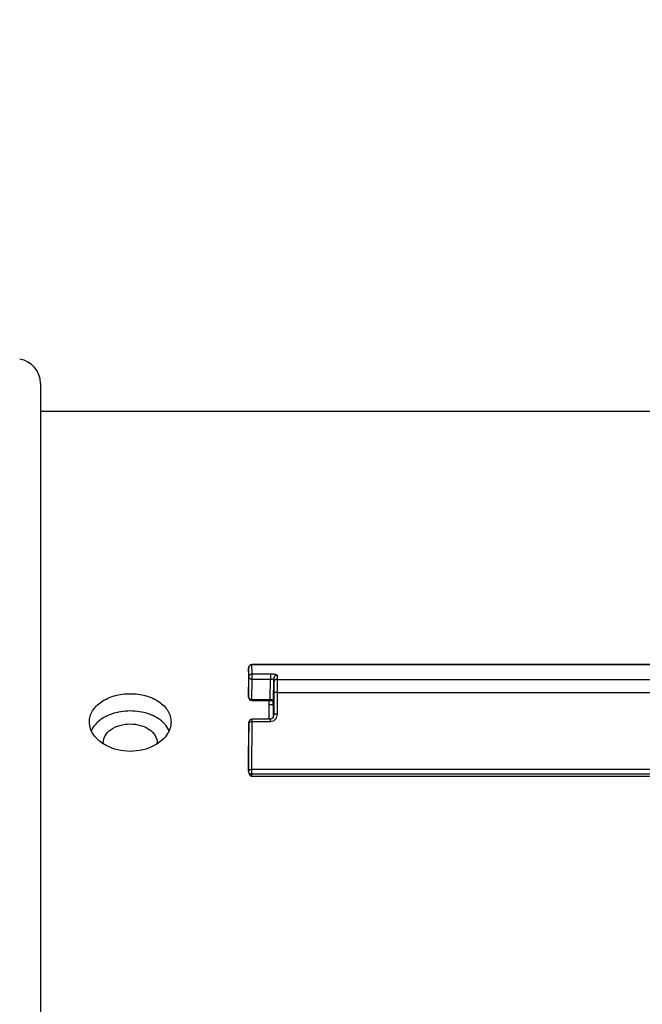
# Model space of a CAD drawing. Units: inches. Extents: x 0 to 64, y 0 to 40.
# Drawn here: x 26.8 to 28.3, y 22.6 to 25 of the extents above; entities that cross this region are included whole.
import ezdxf

# ---------------------------------------------------------------- set-up
doc = ezdxf.new("R2010")
doc.units = ezdxf.units.IN
doc.header["$MEASUREMENT"] = 0
doc.layers.add('1', color=7, linetype='Continuous')
doc.styles.get("Standard").update_dxf_attribs({"font": 'arial.ttf'})
doc.dimstyles.get("Standard").update_dxf_attribs({"dimtxt": 0.18, "dimasz": 0.18, "dimexe": 0.18, "dimexo": 0.0625, "dimgap": 0.09, "dimtad": 0, "dimtih": 1, "dimtoh": 1, "dimdec": 4, "dimzin": 0, "dimdsep": 46, "dimtxsty": 'Standard', "dimcen": 0.09, "dimadec": 0, "dimazin": 0, "dimtfac": 1, "dimtdec": 4, "dimtofl": 0, "dimtmove": 0, "dimatfit": 3, "dimfxl": 1, "dimtolj": 1, "dimtzin": 0, "dimarcsym": 0})

# ---------------------------------------------------------------- blocks, each defined once
blk = doc.blocks.new('*D296')
at = {"layer": '1', "color": 0, "lineweight": -2, "transparency": 16777216}
for p, q in [((29.1954, 24.5641), (29.1954, 27.2576)), ((32.1875, 24.4067), (32.1875, 27.2576)), ((28.8204, 26.8826), (28.4454, 26.8826)), ((32.5625, 26.8826), (32.9375, 26.8826))]:
    blk.add_line(p, q, dxfattribs=at)
at = {"layer": '1', "color": 0, "transparency": 16777216}
for points in [[(28.8204, 26.9451), (28.8204, 26.8201), (29.1954, 26.8826)], [(32.5625, 26.9451), (32.5625, 26.8201), (32.1875, 26.8826)]]:
    blk.add_solid(points, dxfattribs=at)
at = {"layer": 'Defpoints', "color": 0, "transparency": 16777216}
for p in [(32.1875, 26.8826), (29.1954, 24.1891), (32.1875, 24.0317)]:
    blk.add_point(p, dxfattribs=at)
at = {"layer": '1', "color": 0, "transparency": 16777216, "insert": (26.7965, 26.8826), "char_height": 0.375, "attachment_point": 5}
blk.add_mtext('\\A1;3.0in. [76mm]', dxfattribs=at)

msp = doc.modelspace()

# ---------------------------------------------------------------- linework, layer by layer
at = {"layer": '1', "linetype": 'Continuous'}
for p, q in [((26.8725, 24.0992), (26.8725, 18.846)), ((26.8725, 24.0317), (29.0773, 24.0317)), ((27.3752, 23.3906), (27.3746, 23.4124)), ((27.3746, 23.4123), (27.3746, 23.4122)), ((27.3746, 23.4122), (27.3746, 23.3421)), ((29.4925, 23.4204), (27.3825, 23.4204)), ((27.383, 23.3983), (27.3825, 23.4201)), ((29.4925, 23.4201), (27.3825, 23.4201)), ((27.3746, 23.3421), (27.3752, 23.3906)), ((27.3825, 23.3365), (27.383, 23.385)), ((27.383, 23.385), (27.383, 23.3983)), ((27.383, 23.3983), (27.4272, 23.3983)), ((27.383, 23.385), (27.4272, 23.385)), ((27.4266, 23.3365), (27.4272, 23.385)), ((27.4272, 23.3983), (27.4272, 23.385)), ((27.4345, 23.3309), (27.4352, 23.3871)), ((27.4352, 23.3871), (27.4354, 23.3771)), ((27.4431, 23.3948), (27.4433, 23.3848)), ((27.4433, 23.3848), (29.4317, 23.3848)), ((27.3746, 23.3421), (27.3746, 23.342)), ((27.3825, 23.3342), (27.3825, 23.3365)), ((27.3825, 23.3365), (27.4266, 23.3365)), ((27.3825, 23.3342), (27.4266, 23.3342)), ((27.4237, 23.3342), (27.4237, 23.2889)), ((27.4266, 23.3365), (27.4266, 23.3342)), ((27.4289, 23.334), (27.4289, 23.334)), ((27.4354, 23.3521), (27.4352, 23.2997)), ((27.4433, 23.3535), (27.4431, 23.3011)), ((27.4433, 23.3535), (29.4317, 23.3535)), ((27.4237, 23.3246), (27.4345, 23.3246)), ((27.4334, 23.3321), (27.434, 23.3317)), ((27.4344, 23.3111), (27.4339, 23.3317)), ((27.434, 23.3317), (27.434, 23.3317)), ((27.4345, 23.3309), (27.4345, 23.3268)), ((27.4345, 23.3309), (27.4345, 23.3309)), ((27.383, 23.2825), (27.383, 23.2889)), ((27.4272, 23.2889), (27.383, 23.2889)), ((27.4272, 23.2825), (27.4272, 23.2889)), ((27.4342, 23.295), (27.4344, 23.306)), ((27.4352, 23.2997), (27.4352, 23.2996)), ((27.3746, 23.1662), (27.3752, 23.2812)), ((27.3752, 23.2811), (27.3746, 23.2334)), ((27.3825, 23.1677), (27.383, 23.2825)), ((27.4272, 23.2825), (27.383, 23.2825)), ((27.3746, 23.2334), (27.3746, 23.1633)), ((29.4925, 23.1677), (27.3825, 23.1677)), ((27.3824, 23.1513), (27.3824, 23.1562)), ((29.4926, 23.1562), (27.3824, 23.1562)), ((27.3825, 23.1513), (29.4926, 23.1513))]:
    msp.add_line(p, q, dxfattribs=at)
for points in [[(27.3825, 23.4204), (27.3823, 23.4203), (27.3811, 23.4202), (27.3801, 23.42), (27.3791, 23.4196), (27.3781, 23.4191), (27.3773, 23.4184), (27.3766, 23.4177), (27.376, 23.417), (27.3755, 23.4162), (27.3752, 23.4154), (27.3749, 23.4146), (27.3747, 23.4139), (27.3746, 23.4132), (27.3746, 23.4128), (27.3746, 23.4125), (27.3746, 23.4123)], [(27.4266, 23.3342), (27.4278, 23.3341), (27.4289, 23.334)], [(27.4289, 23.334), (27.4307, 23.3335), (27.4323, 23.3328), (27.4334, 23.3321)], [(27.434, 23.3317), (27.4344, 23.3311), (27.4345, 23.3309)], [(27.4352, 23.2996), (27.4348, 23.2965), (27.4337, 23.2937), (27.4322, 23.2914), (27.4301, 23.2897), (27.4277, 23.289), (27.4272, 23.2889)]]:
    msp.add_lwpolyline(points, dxfattribs=at)
for centre, radius, start, end in [((26.8135, 24.0992), 0.0591, 0, 81.162), ((27.3825, 23.342), 0.00787, 180.0001, 270), ((27.4267, 23.3256), 0.0109, 81.1555, 90.376), ((27.4304, 23.3309), 0.00405, 0.061, 11.8587), ((27.383, 23.2811), 0.00787, 90, 179.2829), ((27.0569, 23.232), 0.0328, 180.0039, 183.719), ((27.1213, 23.232), 0.0327, 356.2763, 359.9995), ((23.23, 23.1758), 4.1525, 359.7301, 359.8878), ((26.4522, 23.1708), 0.9224, 359.5292, 359.7149)]:
    msp.add_arc(centre, radius, start, end, dxfattribs=at)
for points, knots in [([(27.3746, 23.4124), (27.3746, 23.4134), (27.375, 23.4155), (27.3768, 23.418), (27.3794, 23.4197), (27.3815, 23.4201), (27.3825, 23.4201)], [0, 0, 0, 0, 0.247925, 0.497122, 0.748002, 1, 1, 1, 1]), ([(27.3746, 23.4124), (27.3746, 23.4125), (27.3746, 23.4125), (27.3746, 23.4125), (27.3746, 23.4125), (27.3746, 23.4124), (27.3746, 23.4123), (27.3746, 23.4122)], [0, 0, 0, 0, 0.236022, 0.251006, 0.347742, 0.505269, 1, 1, 1, 1]), ([(27.3825, 23.4201), (27.3825, 23.4202), (27.3824, 23.4202), (27.3825, 23.4204), (27.3825, 23.4204)], [0, 0, 0, 0, 0.749142, 1, 1, 1, 1]), ([(27.3752, 23.3906), (27.3752, 23.3916), (27.3756, 23.3937), (27.3774, 23.3962), (27.38, 23.3979), (27.382, 23.3983), (27.383, 23.3983)], [0, 0, 0, 0, 0.248167, 0.497452, 0.748165, 1, 1, 1, 1]), ([(27.3752, 23.3906), (27.3752, 23.3899), (27.3757, 23.3883), (27.3775, 23.3865), (27.3801, 23.3853), (27.382, 23.3851), (27.383, 23.385)], [0, 0, 0, 0, 0.208594, 0.443865, 0.711643, 1, 1, 1, 1]), ([(27.4272, 23.3983), (27.4294, 23.3983), (27.4325, 23.3982), (27.4364, 23.3977), (27.4387, 23.3972), (27.4406, 23.3967), (27.442, 23.3961), (27.443, 23.3953), (27.4431, 23.3948)], [0, 0, 0, 0, 0.3924, 0.560872, 0.702732, 0.816234, 0.901739, 1, 1, 1, 1]), ([(27.4272, 23.385), (27.4285, 23.3851), (27.4306, 23.3852), (27.4329, 23.3856), (27.4342, 23.3861), (27.4348, 23.3864), (27.4352, 23.3868), (27.4352, 23.3871)], [0, 0, 0, 0, 0.446636, 0.738859, 0.836766, 0.90966, 1, 1, 1, 1]), ([(27.4431, 23.3948), (27.442, 23.3948), (27.44, 23.3944), (27.4374, 23.3927), (27.4356, 23.3901), (27.4352, 23.3881), (27.4352, 23.3871)], [0, 0, 0, 0, 0.251998, 0.502878, 0.752075, 1, 1, 1, 1]), ([(27.4433, 23.3848), (27.4423, 23.3848), (27.4402, 23.3844), (27.4376, 23.3827), (27.4359, 23.3802), (27.4354, 23.3781), (27.4354, 23.3771)], [0, 0, 0, 0, 0.251998, 0.502879, 0.752075, 1, 1, 1, 1]), ([(27.4433, 23.3848), (27.4433, 23.3835), (27.4434, 23.3799), (27.4434, 23.3695), (27.4433, 23.3603), (27.4433, 23.3535)], [0, 0, 0, 0, 0.123742, 0.345959, 1, 1, 1, 1]), ([(27.4354, 23.3771), (27.4355, 23.3761), (27.4355, 23.3732), (27.4355, 23.3649), (27.4355, 23.3575), (27.4354, 23.3521)], [0, 0, 0, 0, 0.123738, 0.345965, 1, 1, 1, 1]), ([(26.9907, 23.2821), (26.9907, 23.2867), (26.992, 23.296), (26.9999, 23.314), (27.0197, 23.3333), (27.0519, 23.3472), (27.0891, 23.352), (27.1262, 23.3472), (27.1585, 23.3333), (27.1782, 23.314), (27.1862, 23.296), (27.1875, 23.2867), (27.1875, 23.2821)], [0, 0, 0, 0, 0.051862, 0.10539, 0.222117, 0.355554, 0.499998, 0.644445, 0.77788, 0.894609, 0.948138, 1, 1, 1, 1]), ([(27.3746, 23.3421), (27.3746, 23.3413), (27.3751, 23.3398), (27.3769, 23.338), (27.3795, 23.3368), (27.3814, 23.3365), (27.3825, 23.3365)], [0, 0, 0, 0, 0.208393, 0.443558, 0.71151, 1, 1, 1, 1]), ([(27.4284, 23.3364), (27.4284, 23.3362), (27.4284, 23.3356), (27.4284, 23.335), (27.4285, 23.3346)], [0, 0, 0, 0, 0.299471, 1, 1, 1, 1]), ([(27.4284, 23.3364), (27.4292, 23.3363), (27.4306, 23.3357), (27.4319, 23.335), (27.4325, 23.3346)], [0, 0, 0, 0, 0.524959, 1, 1, 1, 1]), ([(27.4285, 23.3346), (27.4285, 23.3345), (27.4286, 23.3342), (27.4288, 23.334), (27.4289, 23.334)], [0, 0, 0, 0, 0.637388, 1, 1, 1, 1]), ([(27.4331, 23.3341), (27.4331, 23.3338), (27.4332, 23.333), (27.4335, 23.3321), (27.434, 23.3317)], [0, 0, 0, 0, 0.274049, 1, 1, 1, 1]), ([(27.4331, 23.3341), (27.4333, 23.3339), (27.4339, 23.3332), (27.4343, 23.3324), (27.4344, 23.3318)], [0, 0, 0, 0, 0.263221, 1, 1, 1, 1]), ([(27.4433, 23.3535), (27.4423, 23.3535), (27.4405, 23.3534), (27.438, 23.3532), (27.4364, 23.3528), (27.4356, 23.3524), (27.4354, 23.3522), (27.4354, 23.3521)], [0, 0, 0, 0, 0.366254, 0.67929, 0.895572, 0.96018, 1, 1, 1, 1]), ([(27.4344, 23.306), (27.4344, 23.3076), (27.4344, 23.3145), (27.4345, 23.3214), (27.4345, 23.3268)], [0, 0, 0, 0, 0.225299, 1, 1, 1, 1]), ([(27.1688, 23.2807), (27.159, 23.2901), (27.133, 23.3043), (27.089, 23.3109), (27.0451, 23.3042), (27.0191, 23.29), (27.0093, 23.2807)], [0, 0, 0, 0, 0.23607, 0.500043, 0.763988, 1, 1, 1, 1]), ([(27.4431, 23.3011), (27.443, 23.2989), (27.4423, 23.2944), (27.4392, 23.2883), (27.434, 23.2837), (27.4295, 23.2825), (27.4272, 23.2825)], [0, 0, 0, 0, 0.248781, 0.49814, 0.748606, 1, 1, 1, 1]), ([(27.4431, 23.3011), (27.4421, 23.3011), (27.4402, 23.3011), (27.4378, 23.3008), (27.4362, 23.3005), (27.4354, 23.3001), (27.4352, 23.2998), (27.4352, 23.2997)], [0, 0, 0, 0, 0.366254, 0.679289, 0.895571, 0.96018, 1, 1, 1, 1]), ([(27.0312, 23.225), (27.0252, 23.2282), (27.0141, 23.2355), (27.001, 23.2494), (26.9926, 23.2652), (26.9907, 23.2766), (26.9907, 23.2821)], [0, 0, 0, 0, 0.278727, 0.536395, 0.774755, 1, 1, 1, 1]), ([(27.0093, 23.2807), (27.0078, 23.2793), (27.0024, 23.2736), (26.9978, 23.2669), (26.9954, 23.2616)], [0, 0, 0, 0, 0.260501, 1, 1, 1, 1]), ([(27.0241, 23.232), (27.0241, 23.2381), (27.028, 23.2511), (27.0432, 23.2659), (27.0645, 23.2752), (27.0807, 23.2773), (27.0891, 23.2773)], [0, 0, 0, 0, 0.209318, 0.443653, 0.711004, 1, 1, 1, 1]), ([(27.0891, 23.2773), (27.0974, 23.2773), (27.1136, 23.2752), (27.1349, 23.2659), (27.1501, 23.2511), (27.154, 23.2381), (27.154, 23.232)], [0, 0, 0, 0, 0.288985, 0.556329, 0.79068, 1, 1, 1, 1]), ([(27.1875, 23.2821), (27.1875, 23.2766), (27.1855, 23.2652), (27.1772, 23.2494), (27.1641, 23.2355), (27.1531, 23.2282), (27.1471, 23.225)], [0, 0, 0, 0, 0.22529, 0.463667, 0.721315, 1, 1, 1, 1]), ([(27.1827, 23.2616), (27.1819, 23.2633), (27.1782, 23.2704), (27.1731, 23.2766), (27.1688, 23.2807)], [0, 0, 0, 0, 0.241364, 1, 1, 1, 1]), ([(27.3752, 23.2811), (27.3752, 23.2812), (27.3754, 23.2815), (27.3762, 23.2819), (27.3778, 23.2822), (27.3802, 23.2825), (27.382, 23.2825), (27.383, 23.2825)], [0, 0, 0, 0, 0.039877, 0.104588, 0.321102, 0.633978, 1, 1, 1, 1]), ([(27.1471, 23.225), (27.1296, 23.2157), (27.0891, 23.2067), (27.0487, 23.2157), (27.0312, 23.225)], [0, 0, 0, 0, 0.499951, 1, 1, 1, 1]), ([(27.3746, 23.1662), (27.3746, 23.1664), (27.3748, 23.1666), (27.3756, 23.167), (27.3772, 23.1674), (27.3796, 23.1676), (27.3815, 23.1677), (27.3825, 23.1677)], [0, 0, 0, 0, 0.03982, 0.104428, 0.32071, 0.633746, 1, 1, 1, 1]), ([(27.3748, 23.1601), (27.375, 23.1591), (27.3755, 23.157), (27.377, 23.1542), (27.3793, 23.1519), (27.3814, 23.1513), (27.3825, 23.1513)], [0, 0, 0, 0, 0.250609, 0.501048, 0.750979, 1, 1, 1, 1]), ([(27.3748, 23.1601), (27.375, 23.1595), (27.3761, 23.1581), (27.3788, 23.1566), (27.3812, 23.1563), (27.3824, 23.1562)], [0, 0, 0, 0, 0.206667, 0.576222, 1, 1, 1, 1])]:
    msp.add_open_spline(points, degree=3, knots=knots, dxfattribs=at)
for points in [[(27.4325, 23.3346), (27.4327, 23.3345), (27.4329, 23.3343), (27.4331, 23.3341)], [(27.3746, 23.1633), (27.3746, 23.1622), (27.3746, 23.1611), (27.3748, 23.1601)]]:
    msp.add_open_spline(points, degree=3, dxfattribs=at)

# ---------------------------------------------------------------- dimensions: what is measured, and where the dimension line sits
at = {"layer": '1'}
dim = msp.add_linear_dim(base=(32.1875, 26.8826), p1=(29.1954, 24.1891), p2=(32.1875, 24.0317), dimstyle='Standard', override={"dimtxt": 0.375, "dimasz": 0.375, "dimexe": 0.375, "dimexo": 0.375, "dimtih": 0, "dimtoh": 0, "dimdec": 1, "dimpost": 'in.', "dimcen": 0.375, "dimtdec": 1, "dimatfit": 0}, dxfattribs=at)
dim.commit()
dim.dimension.update_dxf_attribs({"geometry": '*D296', "text_midpoint": (26.7965, 26.8826), "dimtype": 160})

doc.saveas('drawing.dxf')
